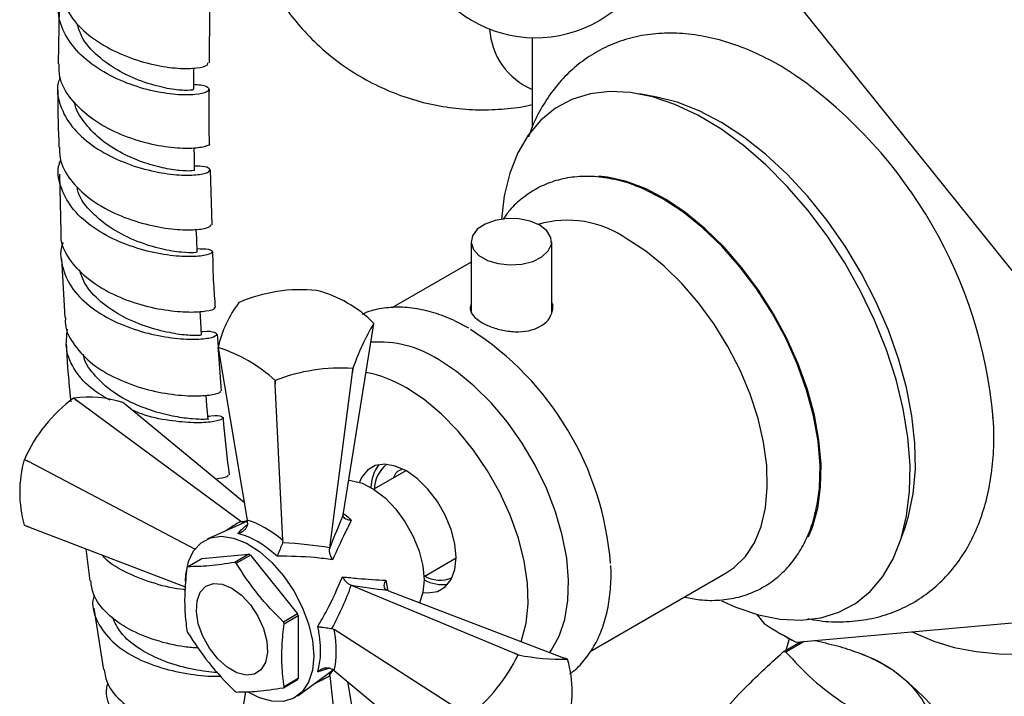
# Model space of a CAD drawing. Units: millimetres. Extents: x 3 to 1996, y 5 to 1995.
# Drawn here: x 1418 to 1516, y 1369 to 1436 of the extents above; entities that cross this region are included whole.
import ezdxf

# ---------------------------------------------------------------- set-up
doc = ezdxf.new("R2010")
doc.units = ezdxf.units.MM

msp = doc.modelspace()

# ---------------------------------------------------------------- linework, layer by layer
at = {"color": 7, "linetype": 'Continuous', "lineweight": 25}
for p, q in [((1421.702, 1437.412), (1421.63, 1431.924)), ((1436.653, 1432.015), (1436.691, 1437.284)), ((1516.354, 1411.408), (1494.913, 1438.081)), ((1468.67, 1434.506), (1468.67, 1425.574)), ((1481.046, 1428.616), (1479.348, 1428.93)), ((1421.747, 1420.976), (1421.867, 1415.249)), ((1436.897, 1415.922), (1436.732, 1421.38)), ((1462.619, 1414.258), (1462.619, 1407.322)), ((1470.619, 1407.204), (1470.619, 1414.258)), ((1421.954, 1412.577), (1422.275, 1406.718)), ((1462.619, 1412.241), (1454.744, 1407.695)), ((1447.304, 1409.406), (1447.295, 1409.408)), ((1439.575, 1408.214), (1439.569, 1408.21)), ((1452.89, 1405.711), (1452.958, 1406.139)), ((1437.521, 1403.809), (1437.431, 1405.07)), ((1449.936, 1387.331), (1452.89, 1405.711)), ((1437.568, 1403.341), (1437.5, 1403.753)), ((1437.503, 1403.748), (1437.568, 1403.341)), ((1437.832, 1399.45), (1437.543, 1403.491)), ((1437.568, 1403.341), (1440.395, 1386.627)), ((1448.577, 1383.863), (1450.837, 1401.288)), ((1450.889, 1401.682), (1450.837, 1401.288)), ((1450.837, 1401.288), (1450.883, 1401.679)), ((1450.883, 1401.679), (1450.889, 1401.682)), ((1443.154, 1400.486), (1443.163, 1400.484)), ((1443.176, 1400.103), (1443.154, 1400.486)), ((1443.163, 1400.484), (1443.176, 1400.103)), ((1443.934, 1384.584), (1443.176, 1400.103)), ((1423.158, 1398.733), (1423.151, 1398.729)), ((1423.519, 1398.464), (1423.151, 1398.729)), ((1423.158, 1398.733), (1423.519, 1398.464)), ((1439.738, 1386.492), (1423.519, 1398.464)), ((1428.375, 1398.03), (1428.052, 1398.295)), ((1440.107, 1388.326), (1428.375, 1398.03)), ((1418.257, 1392.641), (1418.254, 1392.633)), ((1418.662, 1392.423), (1418.254, 1392.633)), ((1418.257, 1392.641), (1418.662, 1392.423)), ((1435.188, 1383.75), (1418.662, 1392.423)), ((1456.139, 1391.527), (1452.949, 1389.685)), ((1440.407, 1386.502), (1436.423, 1384.743)), ((1439.738, 1386.492), (1439.806, 1386.44)), ((1440.007, 1386.326), (1439.806, 1386.44)), ((1440.421, 1386.363), (1440.395, 1386.627)), ((1449.913, 1387.155), (1449.936, 1387.331)), ((1418.254, 1386.107), (1418.662, 1385.947)), ((1418.662, 1385.947), (1418.257, 1386.102)), ((1418.662, 1385.947), (1434.236, 1380.01)), ((1505.135, 1384.26), (1505.713, 1385.888)), ((1443.934, 1384.584), (1443.894, 1384.358)), ((1424.379, 1383.767), (1424.766, 1380.589)), ((1448.577, 1383.863), (1448.566, 1383.784)), ((1434.462, 1381.995), (1435.876, 1382.812)), ((1435.876, 1382.812), (1440.564, 1383.231)), ((1440.564, 1383.231), (1439.149, 1382.415)), ((1439.288, 1382.335), (1440.702, 1383.151)), ((1440.702, 1383.151), (1445.39, 1377.32)), ((1457.949, 1381.025), (1461.139, 1382.866)), ((1474.452, 1373.578), (1487.959, 1381.376)), ((1450.646, 1380.182), (1450.72, 1380.152)), ((1450.72, 1380.152), (1466.939, 1373.398)), ((1454.402, 1379.595), (1454.238, 1379.663)), ((1454.402, 1379.595), (1471.796, 1372.964)), ((1425.144, 1377.888), (1426.107, 1371.772)), ((1445.39, 1377.32), (1443.975, 1376.503)), ((1444.045, 1376.325), (1445.459, 1377.141)), ((1445.459, 1377.141), (1445.459, 1370.891)), ((1490.975, 1377.262), (1491.711, 1376.346)), ((1448.807, 1375.85), (1449.022, 1375.77)), ((1462.083, 1367.357), (1449.022, 1375.77)), ((1494.913, 1374.498), (1516.354, 1376.415)), ((1493.308, 1375.371), (1494.015, 1374.963)), ((1494.211, 1374.851), (1493.858, 1373.687)), ((1494.318, 1374.789), (1494.913, 1374.498)), ((1493.597, 1373.536), (1495.327, 1374.535)), ((1495.686, 1374.567), (1493.879, 1373.524)), ((1467.3, 1373.243), (1466.939, 1373.398)), ((1466.939, 1373.398), (1467.307, 1373.246)), ((1467.307, 1373.246), (1467.3, 1373.243)), ((1472.201, 1372.809), (1471.796, 1372.964)), ((1501.267, 1373.368), (1500.534, 1373.622)), ((1445.404, 1369.185), (1448.921, 1371.756)), ((1449.022, 1371.684), (1448.807, 1371.839)), ((1443.975, 1369.976), (1445.39, 1370.792)), ((1445.459, 1370.891), (1444.045, 1370.074)), ((1448.568, 1371.498), (1448.566, 1371.266)), ((1448.566, 1371.266), (1448.577, 1371.182)), ((1448.577, 1371.182), (1450.837, 1351.148)), ((1449.022, 1371.684), (1462.083, 1360.881)), ((1450.351, 1370.585), (1452.89, 1355.57)), ((1440.203, 1369.594), (1437.568, 1353.2))]:
    msp.add_line(p, q, dxfattribs=at)
at = {"color": 8, "linetype": 'Continuous', "lineweight": 25}
for p, q in [((1454.154, 1380.646), (1454.353, 1379.615)), ((1448.605, 1371.921), (1447.4, 1371.548))]:
    msp.add_line(p, q, dxfattribs=at)
at = {"color": 7, "linetype": 'Continuous', "lineweight": 25, "flags": 128}
for points in [[(1435.081, 1429.393), (1435.084, 1430.708), (1435.086, 1431.502)], [(1487.485, 1378.602), (1488.918, 1377.965), (1491.149, 1377.214), (1493.315, 1376.787), (1495.387, 1376.688), (1497.34, 1376.92), (1499.148, 1377.478), (1500.79, 1378.357), (1502.245, 1379.544), (1503.493, 1381.026), (1504.521, 1382.783), (1505.314, 1384.793), (1505.863, 1387.031), (1506.16, 1389.47), (1506.203, 1392.077), (1505.99, 1394.821), (1505.524, 1397.667), (1504.812, 1400.579), (1503.861, 1403.521), (1502.684, 1406.455), (1501.297, 1409.344), (1499.715, 1412.154), (1497.96, 1414.847), (1496.052, 1417.39), (1494.017, 1419.751), (1491.88, 1421.901), (1489.667, 1423.812), (1487.407, 1425.46), (1485.127, 1426.825), (1482.858, 1427.89), (1480.626, 1428.64), (1478.46, 1429.067), (1476.388, 1429.166), (1474.436, 1428.935), (1472.627, 1428.376), (1470.985, 1427.498), (1469.531, 1426.31), (1468.282, 1424.828), (1467.255, 1423.071), (1466.461, 1421.061), (1465.913, 1418.823), (1465.622, 1416.478)], [(1505.713, 1385.888), (1506.06, 1386.999), (1506.522, 1389.241), (1506.733, 1391.671), (1506.691, 1394.259), (1506.396, 1396.97), (1505.852, 1399.77), (1505.066, 1402.622), (1504.049, 1405.488), (1502.813, 1408.331), (1501.375, 1411.115), (1499.754, 1413.802), (1497.97, 1416.359), (1496.047, 1418.751), (1494.01, 1420.947), (1491.886, 1422.919), (1489.702, 1424.641), (1487.487, 1426.091), (1485.269, 1427.249), (1483.078, 1428.101), (1481.046, 1428.616)], [(1435.167, 1421.354), (1435.144, 1422.678), (1435.129, 1423.565)], [(1496.107, 1384.975), (1496.503, 1385.926), (1497.034, 1387.816), (1497.323, 1389.907), (1497.364, 1392.164), (1497.158, 1394.552), (1496.707, 1397.034), (1496.018, 1399.57), (1495.103, 1402.121), (1493.975, 1404.645), (1492.653, 1407.104), (1491.157, 1409.458), (1489.512, 1411.671), (1487.742, 1413.707), (1485.876, 1415.534), (1483.943, 1417.124), (1481.974, 1418.452), (1480, 1419.496), (1478.052, 1420.24), (1476.161, 1420.672), (1475.256, 1420.769)], [(1481.645, 1418.523), (1479.647, 1419.529), (1479.078, 1419.76)], [(1496.982, 1388.163), (1497.2, 1389.765), (1497.264, 1392.04), (1497.072, 1394.452), (1496.626, 1396.964), (1495.935, 1399.533), (1495.008, 1402.118), (1493.863, 1404.676), (1492.516, 1407.165), (1490.992, 1409.544), (1489.313, 1411.774), (1487.509, 1413.819), (1485.609, 1415.645), (1483.643, 1417.222), (1481.645, 1418.523)], [(1469.447, 1415.891), (1468.488, 1416.3), (1467.363, 1416.527), (1466.171, 1416.553), (1465.019, 1416.375), (1464.01, 1416.009), (1463.232, 1415.487), (1462.755, 1414.856), (1462.622, 1414.172), (1462.843, 1413.496), (1463.401, 1412.887), (1464.244, 1412.401), (1465.298, 1412.079), (1466.469, 1411.951), (1467.654, 1412.028), (1468.747, 1412.303), (1469.651, 1412.752), (1470.285, 1413.335), (1470.594, 1414), (1470.549, 1414.688), (1470.155, 1415.337), (1469.447, 1415.891)], [(1435.422, 1413.207), (1435.371, 1414.537), (1435.334, 1415.488)], [(1487.959, 1381.376), (1488.747, 1381.91), (1489.851, 1383.003), (1490.745, 1384.371), (1491.414, 1385.99), (1491.845, 1387.832), (1492.032, 1389.862), (1491.969, 1392.046), (1491.66, 1394.343), (1491.109, 1396.714), (1490.325, 1399.115), (1489.324, 1401.505), (1488.123, 1403.839), (1486.743, 1406.077), (1485.208, 1408.179), (1483.548, 1410.107), (1481.79, 1411.827), (1479.966, 1413.307), (1478.109, 1414.523)], [(1435.864, 1404.968), (1435.782, 1406.301), (1435.719, 1407.313)], [(1470.435, 1373.483), (1470.578, 1373.679), (1471.369, 1375.096), (1471.927, 1376.756), (1472.24, 1378.628), (1472.303, 1380.675), (1472.115, 1382.858), (1471.678, 1385.133), (1471.002, 1387.456), (1470.099, 1389.782), (1468.987, 1392.067), (1467.689, 1394.265), (1466.228, 1396.333), (1464.634, 1398.232), (1462.938, 1399.924), (1461.172, 1401.377), (1459.371, 1402.562)], [(1467.596, 1374.565), (1467.633, 1374.668), (1468.08, 1376.382), (1468.273, 1378.297), (1468.208, 1380.371), (1467.887, 1382.561), (1467.318, 1384.819), (1466.51, 1387.098), (1465.483, 1389.349), (1464.258, 1391.524), (1462.861, 1393.576), (1461.321, 1395.462), (1459.673, 1397.142), (1457.95, 1398.58), (1456.189, 1399.745)], [(1436.508, 1396.647), (1436.393, 1397.982), (1436.302, 1399.037)], [(1456.189, 1391.498), (1455.088, 1391.991), (1454.041, 1392.172), (1453.103, 1392.033), (1452.319, 1391.58), (1451.73, 1390.837), (1451.521, 1390.378)], [(1457.834, 1379.442), (1458.337, 1379.393), (1459.275, 1379.532), (1460.059, 1379.985), (1460.649, 1380.728), (1461.015, 1381.725), (1461.139, 1382.925), (1461.015, 1384.269), (1460.649, 1385.688), (1460.059, 1387.112), (1459.275, 1388.47), (1458.337, 1389.693), (1457.291, 1390.719), (1456.189, 1391.498)], [(1450.459, 1390.584), (1450.691, 1390.564), (1451.796, 1390.28), (1452.941, 1389.691), (1454.072, 1388.823), (1455.138, 1387.718), (1456.087, 1386.427), (1456.876, 1385.01), (1457.467, 1383.534), (1457.833, 1382.068), (1457.957, 1380.68)], [(1434.269, 1380.547), (1434.301, 1381.201), (1434.561, 1382.507), (1435.068, 1383.581), (1435.804, 1384.376), (1436.737, 1384.862), (1437.83, 1385.018), (1439.038, 1384.837), (1440.31, 1384.328), (1441.596, 1383.51), (1442.843, 1382.418), (1443.999, 1381.095), (1445.017, 1379.597), (1445.856, 1377.985), (1446.481, 1376.324), (1446.866, 1374.683), (1446.997, 1373.128)], [(1506.428, 1375.527), (1506.706, 1375.386), (1508.559, 1374.602), (1510.597, 1373.992), (1512.773, 1373.567), (1515.035, 1373.34), (1517.332, 1373.315), (1519.607, 1373.492), (1521.81, 1373.868), (1523.887, 1374.433), (1525.79, 1375.175), (1527.475, 1376.076), (1528.902, 1377.114), (1530.037, 1378.267), (1530.855, 1379.506), (1531.335, 1380.802), (1531.467, 1382.125), (1531.248, 1383.445), (1530.955, 1384.208)], [(1457.957, 1380.68), (1457.833, 1379.435), (1457.482, 1378.421)], [(1438.865, 1379.864), (1439.819, 1379.162), (1440.702, 1378.209), (1441.449, 1377.077), (1442.004, 1375.848), (1442.327, 1374.614), (1442.392, 1373.467), (1442.196, 1372.491), (1441.753, 1371.76), (1441.096, 1371.326), (1440.274, 1371.224), (1439.346, 1371.459), (1438.384, 1372.015), (1437.456, 1372.85), (1436.634, 1373.903), (1435.977, 1375.095), (1435.534, 1376.338), (1435.338, 1377.539), (1435.403, 1378.611), (1435.726, 1379.472), (1436.281, 1380.06), (1437.028, 1380.33), (1437.911, 1380.264), (1438.865, 1379.864)], [(1446.997, 1373.128), (1446.866, 1371.724), (1446.481, 1370.528), (1445.856, 1369.589), (1445.017, 1368.945), (1443.999, 1368.622), (1442.843, 1368.635), (1441.596, 1368.982), (1440.428, 1369.575)]]:
    msp.add_lwpolyline(points, dxfattribs=at)
at = {"color": 7, "linetype": 'Continuous', "lineweight": 25}
for centre, radius, start, end in [((1469.023, 1447.001), 12.5, 231.68609, 353.26075), ((1471.43, 1435.803), 6.991, 183.57537, 246.74463), ((1467.897, 1392.543), 46.765, 5.19591, 54.76076), ((1472.171, 1405.993), 10.394, 55.15394, 106.10435), ((1445.698, 1394.181), 15.31, 84.01294, 113.57314), ((1444.438, 1397.916), 11.842, 44.00975, 75.99563), ((1448.55, 1401.333), 11.312, 142.55856, 167.64451), ((1471.841, 1394.666), 22.095, 148.71805, 161.48503), ((1450.036, 1404.786), 3.22, 24.84886, 24.94807), ((1446.1, 1379.912), 30.457, 4.50152, 57.30134), ((1453.444, 1393.307), 10.99, 57.36249, 94.09934), ((1440.422, 1405.106), 3.22, 204.84886, 204.94807), ((1433.045, 1389.5), 14.93, 47.37949, 72.62589), ((1449.735, 1383.547), 18.168, 86.37841, 111.20767), ((1450.014, 1389.541), 11.927, 58.8211, 79.55787), ((1432.243, 1386.41), 15.311, 126.42621, 155.98465), ((1424.621, 1387.51), 11.318, 72.35306, 97.42791), ((1429.64, 1389.37), 11.845, 164.00935, 195.99065), ((1456.502, 1389.779), 3.837, 142.24827, 178.81555), ((1456.176, 1389.665), 3.156, 127.71531, 180.45847), ((1420.891, 1387.956), 3.221, 215.05108, 215.15027), ((1436.945, 1376.803), 7.376, 59.38268, 60.62269), ((1437.004, 1380.135), 3.15, 143.80609, 145.99256), ((1435.531, 1375.987), 7.376, 59.38268, 60.62269), ((1459.539, 1383.757), 3.091, 238.94146, 292.87401), ((1459.807, 1384.055), 3.837, 241.17743, 277.74799), ((1433.626, 1372.653), 12.655, 20.77306, 21.6383), ((1446.225, 1380.135), 12.655, 200.77306, 201.6383), ((1432.212, 1371.837), 12.655, 20.77306, 21.6383), ((1511.662, 1407.208), 36.749, 237.11956, 242.88582), ((1512.741, 1407.389), 37.445, 239.99413, 240.52785), ((1451.023, 1381.316), 18.17, 308.79212, 333.61874), ((1471.711, 1394.919), 22.116, 258.51243, 271.26853), ((1469.567, 1370.954), 3.221, 35.05108, 35.15027), ((1460.818, 1369.541), 11.845, 344.00935, 15.99065), ((1493.364, 1365.103), 8.436, 86.50403, 88.4171), ((1496.761, 1360.647), 13.496, 54.92457, 70.49464), ((1442.847, 1372.653), 3.15, 323.80609, 325.99256), ((1489.424, 1351.101), 25.529, 17.60043, 53.75962), ((1441.433, 1371.836), 3.15, 323.80609, 325.99256), ((1442.906, 1375.985), 7.376, 239.38268, 240.62269)]:
    msp.add_arc(centre, radius, start, end, dxfattribs=at)
at = {"color": 8, "linetype": 'Continuous', "lineweight": 25}
for centre, major_axis, ratio, start_param, end_param in [((1437.452, 1373.243), (14.266, 14.959), 0.430536, 1.000154, 1.094801), ((1449.127, 1382.058), (11.838, -2.918), 0.296194, 2.471256, 2.546944), ((1435.96, 1375.827), (20.088, 4.874), 0.430566, 5.188226, 5.283054), ((1449.432, 1381.53), (3.392, 11.71), 0.296311, 3.736166, 3.806837)]:
    msp.add_ellipse(centre, major_axis=major_axis, ratio=ratio, start_param=start_param, end_param=end_param, dxfattribs=at)
at = {"color": 7, "linetype": 'Continuous', "lineweight": 25}
for centre, major_axis, ratio, start_param, end_param in [((1442.972, 1378.336), (-5.687, 8.019), 0.504447, 5.192479, 5.708948), ((1449.432, 1381.416), (4.603, 12.794), 0.120126, 1.149308, 1.427972), ((1435.96, 1376.385), (20.17, 2.826), 0.371539, 0.844011, 1.115055), ((1437.935, 1372.964), (12.533, 16.054), 0.371499, 5.168162, 5.439207), ((1449.028, 1382.115), (13.382, -2.412), 0.120034, 4.855149, 5.133812), ((1443.131, 1378.061), (-4.1, 8.935), 0.504437, 3.715983, 4.232452)]:
    msp.add_ellipse(centre, major_axis=major_axis, ratio=ratio, start_param=start_param, end_param=end_param, dxfattribs=at)
for points, knots in [([(1481.615, 1466.482), (1481.354, 1466.795), (1480.479, 1467.845), (1478.748, 1469.392), (1476.465, 1471.07), (1474.033, 1472.434), (1471.511, 1473.495), (1468.93, 1474.253), (1466.324, 1474.714), (1463.725, 1474.886), (1461.162, 1474.78), (1458.66, 1474.409), (1456.242, 1473.787), (1453.928, 1472.928), (1451.734, 1471.846), (1449.673, 1470.551), (1447.753, 1469.051), (1445.983, 1467.345), (1444.371, 1465.423), (1442.93, 1463.268), (1441.687, 1460.856), (1440.742, 1458.319), (1440.107, 1455.739), (1439.8, 1453.433), (1439.713, 1451.211), (1439.819, 1448.983), (1440.185, 1446.539), (1440.84, 1444.042), (1441.763, 1441.623), (1442.944, 1439.31), (1444.371, 1437.133), (1446.088, 1435.046), (1448.09, 1433.11), (1450.357, 1431.39), (1452.766, 1429.971), (1455.275, 1428.857), (1457.849, 1428.047), (1460.452, 1427.536), (1463.055, 1427.31), (1465.623, 1427.386), (1467.5, 1427.58), (1468.494, 1427.826), (1468.67, 1427.869)], [0, 0, 0, 0, 0.0121704, 0.0408616, 0.0690904, 0.0967936, 0.1240045, 0.1507527, 0.1770652, 0.2029664, 0.2284804, 0.2536338, 0.2784585, 0.3029977, 0.3273122, 0.3514914, 0.375668, 0.4000356, 0.4248673, 0.45052, 0.4773967, 0.5058161, 0.5312603, 0.5566995, 0.5752298, 0.5977026, 0.6233045, 0.6489792, 0.6747398, 0.7005778, 0.7264818, 0.7524397, 0.781223, 0.8095466, 0.8373384, 0.8646321, 0.8914584, 0.9178444, 0.943815, 0.9693942, 0.9946078, 1, 1, 1, 1]), ([(1421.72, 1440.057), (1421.714, 1440.026), (1421.555, 1439.251), (1422.151, 1437.701), (1423.529, 1435.63), (1425.747, 1433.884), (1428.378, 1432.579), (1431.114, 1431.762), (1433.603, 1431.415), (1435.471, 1431.462), (1436.512, 1431.731), (1436.484, 1431.941), (1436.473, 1432.02)], [0, 0, 0, 0, 0.004883, 0.12066, 0.236341, 0.351931, 0.467458, 0.582977, 0.698528, 0.814175, 0.929938, 1, 1, 1, 1]), ([(1435.082, 1429.863), (1435.329, 1429.855), (1436.156, 1429.825), (1436.677, 1429.503), (1436.51, 1429.11), (1435.336, 1428.816), (1433.364, 1428.804), (1430.836, 1429.196), (1428.084, 1430.064), (1425.47, 1431.418), (1423.319, 1433.205), (1421.965, 1435.307), (1421.464, 1437.276), (1421.827, 1438.449), (1421.961, 1438.881)], [0, 0, 0, 0, 0.038602, 0.129348, 0.220062, 0.310768, 0.401496, 0.492253, 0.583056, 0.673906, 0.76482, 0.855789, 0.94681, 1, 1, 1, 1]), ([(1434.964, 1429.389), (1434.993, 1429.372), (1435.098, 1429.312), (1434.251, 1429.236), (1432.56, 1429.408), (1430.242, 1429.99), (1427.744, 1431.058), (1425.508, 1432.624), (1423.96, 1434.306), (1423.627, 1435.483), (1423.502, 1435.922)], [0, 0, 0, 0, 0.0538162, 0.1970773, 0.3403826, 0.4837202, 0.6271963, 0.7708202, 0.914528, 1, 1, 1, 1]), ([(1494.912, 1430.682), (1494.61, 1430.891), (1493.522, 1431.645), (1491.588, 1432.672), (1489.135, 1433.742), (1486.667, 1434.489), (1484.224, 1434.916), (1481.844, 1435.008), (1479.569, 1434.768), (1477.432, 1434.212), (1475.461, 1433.36), (1473.672, 1432.236), (1472.08, 1430.863), (1470.687, 1429.262), (1469.518, 1427.435), (1468.728, 1425.879), (1468.412, 1424.889), (1468.328, 1424.627)], [0, 0, 0, 0, 0.029917, 0.107945, 0.18616, 0.264088, 0.341108, 0.416538, 0.489901, 0.561135, 0.630603, 0.69895, 0.766888, 0.835028, 0.904112, 0.974717, 1, 1, 1, 1]), ([(1436.606, 1424.028), (1436.613, 1424.024), (1436.779, 1423.917), (1436.197, 1423.656), (1434.83, 1423.46), (1432.61, 1423.563), (1429.964, 1424.088), (1427.205, 1425.087), (1424.684, 1426.554), (1422.779, 1428.421), (1421.701, 1430.276), (1421.706, 1431.475), (1421.708, 1431.925)], [0, 0, 0, 0, 0.004534, 0.120613, 0.236558, 0.35238, 0.468076, 0.583678, 0.699223, 0.814763, 0.930352, 1, 1, 1, 1]), ([(1421.806, 1430.565), (1421.737, 1430.382), (1421.391, 1429.471), (1421.734, 1427.752), (1422.87, 1425.626), (1424.893, 1423.779), (1427.446, 1422.345), (1430.223, 1421.383), (1432.857, 1420.896), (1435.004, 1420.821), (1436.396, 1421.044), (1436.816, 1421.396), (1436.405, 1421.716), (1435.518, 1421.75), (1435.16, 1421.764)], [0, 0, 0, 0, 0.022936, 0.114555, 0.206215, 0.297869, 0.389498, 0.481081, 0.572614, 0.664099, 0.755534, 0.846926, 0.938277, 1, 1, 1, 1]), ([(1436.652, 1424.033), (1436.634, 1424.544), (1436.57, 1426.346), (1436.607, 1428.118), (1436.634, 1429.388)], [0, 0, 0, 0, 0.283339, 1, 1, 1, 1]), ([(1421.596, 1429.3), (1421.592, 1429.073), (1421.564, 1427.21), (1421.632, 1425.312), (1421.691, 1423.645)], [0, 0, 0, 0, 0.121925, 1, 1, 1, 1]), ([(1435.167, 1421.355), (1435.095, 1421.324), (1434.949, 1421.262), (1433.765, 1421.281), (1432.041, 1421.538), (1429.917, 1422.132), (1427.702, 1423.102), (1425.647, 1424.452), (1424.133, 1426.131), (1423.318, 1427.403), (1423.27, 1428.08), (1423.268, 1428.098)], [0, 0, 0, 0, 0.124397, 0.248766, 0.37321, 0.497723, 0.622324, 0.747045, 0.871821, 0.996701, 1, 1, 1, 1]), ([(1421.743, 1423.647), (1421.757, 1423.168), (1421.794, 1421.942), (1422.956, 1420.091), (1424.936, 1418.277), (1427.509, 1416.875), (1430.29, 1415.939), (1432.942, 1415.467), (1435.094, 1415.394), (1436.557, 1415.604), (1436.731, 1415.819), (1436.818, 1415.926)], [0, 0, 0, 0, 0.074647, 0.190603, 0.306448, 0.422205, 0.537902, 0.653589, 0.769312, 0.885107, 1, 1, 1, 1]), ([(1435.408, 1413.572), (1435.817, 1413.563), (1436.73, 1413.545), (1437.074, 1413.243), (1436.533, 1412.92), (1435.039, 1412.729), (1432.811, 1412.834), (1430.129, 1413.345), (1427.338, 1414.324), (1424.806, 1415.768), (1422.83, 1417.617), (1421.772, 1419.738), (1421.477, 1421.395), (1421.824, 1422.247), (1421.875, 1422.374)], [0, 0, 0, 0, 0.073873, 0.164736, 0.255599, 0.346486, 0.437427, 0.52842, 0.619472, 0.710574, 0.801715, 0.892886, 0.984063, 1, 1, 1, 1]), ([(1479.132, 1419.716), (1478.99, 1419.778), (1478.162, 1420.142), (1476.643, 1420.513), (1474.615, 1420.788), (1472.665, 1420.708), (1470.841, 1420.309), (1469.177, 1419.609), (1467.708, 1418.63), (1466.562, 1417.579), (1466.002, 1416.782), (1465.783, 1416.469)], [0, 0, 0, 0, 0.028277, 0.164569, 0.29915, 0.430514, 0.557773, 0.681232, 0.802243, 0.922471, 1, 1, 1, 1]), ([(1435.344, 1413.206), (1435.31, 1413.187), (1435.234, 1413.142), (1433.957, 1413.162), (1431.945, 1413.476), (1429.474, 1414.214), (1426.965, 1415.429), (1424.902, 1417.107), (1423.679, 1418.62), (1423.529, 1419.55), (1423.498, 1419.745)], [0, 0, 0, 0, 0.113197, 0.254468, 0.395847, 0.537354, 0.678946, 0.820692, 0.962524, 1, 1, 1, 1]), ([(1437.083, 1407.718), (1437.116, 1407.684), (1437.233, 1407.561), (1436.401, 1407.315), (1434.702, 1407.195), (1432.277, 1407.389), (1429.513, 1408.004), (1426.753, 1409.087), (1424.328, 1410.62), (1422.645, 1412.531), (1421.824, 1414.143), (1421.911, 1415.067), (1421.929, 1415.249)], [0, 0, 0, 0, 0.045404, 0.161414, 0.277292, 0.393066, 0.508773, 0.624441, 0.740118, 0.855832, 0.971627, 1, 1, 1, 1]), ([(1422.107, 1414.177), (1422.099, 1414.16), (1421.751, 1413.425), (1421.933, 1411.876), (1422.778, 1409.735), (1424.611, 1407.839), (1427.062, 1406.331), (1429.853, 1405.279), (1432.617, 1404.695), (1435, 1404.529), (1436.691, 1404.669), (1437.5, 1404.978), (1437.236, 1405.235), (1436.587, 1405.389), (1435.892, 1405.301), (1435.844, 1405.295)], [0, 0, 0, 0, 0.0020726, 0.0921565, 0.1823144, 0.2725191, 0.3627467, 0.4529652, 0.5431599, 0.633303, 0.7233849, 0.8133966, 0.9033467, 0.9932588, 1, 1, 1, 1]), ([(1437.24, 1407.732), (1437.178, 1408.512), (1437.029, 1410.365), (1436.996, 1412.206), (1436.977, 1413.272)], [0, 0, 0, 0, 0.420731, 1, 1, 1, 1]), ([(1435.74, 1404.959), (1435.76, 1404.954), (1435.818, 1404.94), (1434.838, 1404.912), (1433.021, 1405.114), (1430.613, 1405.691), (1428.055, 1406.726), (1425.78, 1408.238), (1424.242, 1409.88), (1423.877, 1411.036), (1423.739, 1411.47)], [0, 0, 0, 0, 0.0729621, 0.2130391, 0.3532442, 0.4935474, 0.633971, 0.7745483, 0.9151726, 1, 1, 1, 1]), ([(1462.619, 1408.016), (1462.578, 1407.928), (1462.435, 1407.616), (1462.669, 1407.069), (1463.306, 1406.424), (1464.336, 1405.869), (1465.599, 1405.466), (1466.981, 1405.279), (1468.336, 1405.372), (1469.496, 1405.775), (1470.337, 1406.456), (1470.721, 1407.304), (1470.802, 1407.963), (1470.628, 1408.254), (1470.619, 1408.27)], [0, 0, 0, 0, 0.038086, 0.13477, 0.231606, 0.32669, 0.420858, 0.516272, 0.613256, 0.70969, 0.80423, 0.898519, 0.99455, 1, 1, 1, 1]), ([(1462.387, 1405.667), (1462.046, 1405.856), (1461.062, 1406.4), (1459.416, 1407.087), (1457.473, 1407.609), (1455.566, 1407.814), (1453.76, 1407.663), (1452.496, 1407.393), (1451.896, 1407.09), (1451.808, 1407.045)], [0, 0, 0, 0, 0.0953947, 0.2746762, 0.4538732, 0.6308834, 0.8036969, 0.9711985, 1, 1, 1, 1]), ([(1422.338, 1406.72), (1422.325, 1406.5), (1422.27, 1405.535), (1423.17, 1403.911), (1424.947, 1402.05), (1427.439, 1400.587), (1430.239, 1399.583), (1433.008, 1399.042), (1435.41, 1398.908), (1437.056, 1399.06), (1437.835, 1399.307), (1437.703, 1399.408), (1437.67, 1399.433)], [0, 0, 0, 0, 0.0343283, 0.1504605, 0.2665033, 0.3824553, 0.4983174, 0.6141227, 0.7298935, 0.8456758, 0.9615035, 1, 1, 1, 1]), ([(1426.795, 1398.515), (1426.198, 1398.852), (1424.765, 1399.662), (1423.214, 1401.409), (1422.271, 1403.476), (1422.462, 1404.895), (1422.552, 1405.564)], [0, 0, 0, 0, 0.198072, 0.475229, 0.752371, 1, 1, 1, 1]), ([(1422.423, 1404.037), (1422.451, 1403.465), (1422.546, 1401.581), (1422.731, 1399.693), (1422.86, 1398.378)], [0, 0, 0, 0, 0.303362, 1, 1, 1, 1]), ([(1436.497, 1396.646), (1436.501, 1396.646), (1436.628, 1396.661), (1436.172, 1396.603), (1435.061, 1396.638), (1433.269, 1396.852), (1431.102, 1397.373), (1428.823, 1398.25), (1426.694, 1399.5), (1425.091, 1401.095), (1424.208, 1402.342), (1424.129, 1403.038), (1424.124, 1403.081)], [0, 0, 0, 0, 0.003833, 0.127019, 0.250271, 0.373622, 0.497109, 0.620684, 0.744381, 0.8681, 0.991879, 1, 1, 1, 1]), ([(1436.484, 1396.926), (1436.582, 1396.941), (1437.311, 1397.052), (1437.945, 1396.92), (1438.113, 1396.674), (1437.221, 1396.377), (1435.454, 1396.233), (1433.024, 1396.416), (1430.72, 1396.82), (1429.405, 1397.351), (1428.999, 1397.514)], [0, 0, 0, 0, 0.023479, 0.174821, 0.326161, 0.477521, 0.629001, 0.780599, 0.93235, 1, 1, 1, 1]), ([(1438.645, 1391.103), (1438.422, 1392.768), (1438.169, 1394.662), (1438.039, 1396.552), (1438.023, 1396.779)], [0, 0, 0, 0, 0.8794237, 1, 1, 1, 1]), ([(1496.043, 1376.851), (1496.437, 1376.773), (1497.632, 1376.537), (1499.594, 1376.491), (1501.875, 1376.703), (1504.018, 1377.25), (1505.997, 1378.089), (1507.794, 1379.201), (1509.396, 1380.563), (1510.794, 1382.157), (1511.985, 1383.967), (1512.962, 1385.988), (1513.715, 1388.21), (1514.241, 1390.619), (1514.507, 1393.201), (1514.572, 1395.283), (1514.467, 1396.522), (1514.441, 1396.824)], [0, 0, 0, 0, 0.037423, 0.113358, 0.187227, 0.258949, 0.328871, 0.397634, 0.465963, 0.534461, 0.603879, 0.674805, 0.747563, 0.822132, 0.898172, 0.975162, 1, 1, 1, 1]), ([(1454.938, 1390.88), (1455.024, 1391.071), (1455.197, 1391.457), (1455.549, 1391.59), (1455.727, 1391.657)], [0, 0, 0, 0, 0.493489, 1, 1, 1, 1]), ([(1438.47, 1391.088), (1438.477, 1391.031), (1438.493, 1390.893), (1437.711, 1390.76), (1437.258, 1390.682)], [0, 0, 0, 0, 0.421865, 1, 1, 1, 1]), ([(1483.823, 1378.988), (1484.325, 1378.885), (1485.497, 1378.643), (1487.297, 1378.64), (1489.168, 1378.925), (1490.887, 1379.531), (1492.428, 1380.416), (1493.772, 1381.555), (1494.912, 1382.922), (1495.838, 1384.506), (1496.556, 1386.256), (1496.84, 1387.546), (1496.98, 1388.184)], [0, 0, 0, 0, 0.081354, 0.190144, 0.295712, 0.397966, 0.497769, 0.596564, 0.69545, 0.795902, 0.898931, 1, 1, 1, 1]), ([(1450.722, 1386.59), (1450.513, 1386.178), (1449.9, 1384.969), (1449.276, 1383.594), (1448.865, 1382.688)], [0, 0, 0, 0, 0.3411374, 1, 1, 1, 1]), ([(1450.722, 1386.59), (1450.72, 1386.59), (1450.69, 1386.591), (1450.541, 1386.601), (1450.306, 1386.65), (1450.073, 1386.778), (1449.926, 1386.947), (1449.917, 1387.085), (1449.913, 1387.155)], [0, 0, 0, 0, 0.004646, 0.066246, 0.333269, 0.566801, 0.783071, 1, 1, 1, 1]), ([(1440.421, 1386.363), (1440.415, 1386.263), (1440.402, 1386.065), (1440.254, 1385.783), (1440.023, 1385.538), (1439.748, 1385.374), (1439.55, 1385.309), (1439.468, 1385.291), (1439.466, 1385.29)], [0, 0, 0, 0, 0.196732, 0.393016, 0.601046, 0.836854, 0.99564, 1, 1, 1, 1]), ([(1443.363, 1383.041), (1442.886, 1383.434), (1441.716, 1384.399), (1440.378, 1385.052), (1439.605, 1385.254), (1439.466, 1385.29)], [0, 0, 0, 0, 0.360265, 0.884507, 1, 1, 1, 1]), ([(1443.894, 1384.358), (1443.861, 1384.274), (1443.795, 1384.106), (1443.676, 1383.808), (1443.551, 1383.5), (1443.444, 1383.24), (1443.385, 1383.095), (1443.363, 1383.042), (1443.363, 1383.041)], [0, 0, 0, 0, 0.1967322, 0.3930156, 0.601046, 0.8368545, 0.9956403, 1, 1, 1, 1]), ([(1448.865, 1382.688), (1448.864, 1382.69), (1448.851, 1382.71), (1448.767, 1382.849), (1448.647, 1383.106), (1448.55, 1383.47), (1448.561, 1383.679), (1448.566, 1383.784)], [0, 0, 0, 0, 0.005375, 0.060993, 0.402865, 0.700675, 1, 1, 1, 1]), ([(1434.211, 1379.708), (1434.168, 1379.711), (1433.277, 1379.776), (1431.208, 1380.257), (1428.513, 1381.301), (1426.654, 1382.326), (1426.06, 1383.059), (1425.98, 1383.157)], [0, 0, 0, 0, 0.01568, 0.327184, 0.639124, 0.951392, 1, 1, 1, 1]), ([(1448.865, 1382.688), (1448.286, 1382.765), (1446.506, 1383), (1444.629, 1383.024), (1443.363, 1383.041)], [0, 0, 0, 0, 0.325617, 1, 1, 1, 1]), ([(1434.393, 1381.897), (1434.313, 1381.109), (1434.163, 1379.616), (1434.171, 1377.522), (1434.318, 1376.274), (1434.393, 1375.646)], [0, 0, 0, 0, 0.3574016, 0.6771692, 1, 1, 1, 1]), ([(1439.149, 1382.415), (1438.276, 1382.286), (1436.504, 1382.025), (1435.148, 1382.005), (1434.462, 1381.995)], [0, 0, 0, 0, 0.493151, 1, 1, 1, 1]), ([(1443.975, 1376.503), (1443.102, 1377.402), (1441.33, 1379.225), (1439.974, 1381.289), (1439.288, 1382.335)], [0, 0, 0, 0, 0.4931507, 1, 1, 1, 1]), ([(1472.378, 1371.345), (1472.533, 1371.451), (1473.14, 1371.865), (1474.011, 1372.849), (1474.967, 1374.263), (1475.697, 1375.903), (1476.216, 1377.734), (1476.479, 1379.752), (1476.559, 1381.234), (1476.484, 1382.057), (1476.478, 1382.128)], [0, 0, 0, 0, 0.050821, 0.199205, 0.349075, 0.502358, 0.659834, 0.821004, 0.984548, 1, 1, 1, 1]), ([(1435.55, 1373.918), (1435.088, 1373.95), (1433.75, 1374.045), (1431.27, 1374.633), (1428.565, 1375.727), (1426.405, 1377.293), (1425.074, 1378.965), (1424.919, 1380.148), (1424.86, 1380.603)], [0, 0, 0, 0, 0.102222, 0.296135, 0.490066, 0.684163, 0.878479, 1, 1, 1, 1]), ([(1447.4, 1376.048), (1447.705, 1376.579), (1448.642, 1378.212), (1449.361, 1379.87), (1449.846, 1380.989)], [0, 0, 0, 0, 0.325552, 1, 1, 1, 1]), ([(1449.846, 1380.989), (1450.364, 1380.936), (1451.882, 1380.78), (1453.252, 1380.699), (1454.154, 1380.646)], [0, 0, 0, 0, 0.341167, 1, 1, 1, 1]), ([(1449.846, 1380.989), (1449.847, 1380.987), (1449.858, 1380.965), (1449.936, 1380.823), (1450.099, 1380.591), (1450.366, 1380.325), (1450.552, 1380.23), (1450.646, 1380.182)], [0, 0, 0, 0, 0.005375, 0.060993, 0.402865, 0.700675, 1, 1, 1, 1]), ([(1454.238, 1379.663), (1454.181, 1379.701), (1454.065, 1379.778), (1453.992, 1379.99), (1453.998, 1380.255), (1454.073, 1380.484), (1454.139, 1380.617), (1454.153, 1380.644), (1454.154, 1380.646)], [0, 0, 0, 0, 0.216929, 0.433199, 0.666731, 0.933754, 0.995354, 1, 1, 1, 1]), ([(1425.184, 1379.195), (1425.136, 1379.007), (1424.9, 1378.07), (1425.453, 1376.441), (1426.853, 1374.516), (1429.11, 1372.976), (1431.87, 1371.883), (1434.742, 1371.282), (1436.84, 1371.086), (1437.664, 1371.123), (1437.789, 1371.129)], [0, 0, 0, 0, 0.039079, 0.194583, 0.350205, 0.505871, 0.661466, 0.816939, 0.972192, 1, 1, 1, 1]), ([(1437.468, 1371.481), (1437.346, 1371.487), (1436.659, 1371.52), (1434.751, 1371.813), (1432.142, 1372.537), (1429.667, 1373.767), (1427.791, 1375.267), (1427.249, 1376.47), (1427.016, 1376.987)], [0, 0, 0, 0, 0.043379, 0.244079, 0.445176, 0.64661, 0.848297, 1, 1, 1, 1]), ([(1444.045, 1370.074), (1443.965, 1370.771), (1443.815, 1372.091), (1443.823, 1374.193), (1443.97, 1375.612), (1444.045, 1376.325)], [0, 0, 0, 0, 0.3574016, 0.6771692, 1, 1, 1, 1]), ([(1447.4, 1371.548), (1447.502, 1372.003), (1447.753, 1373.12), (1447.65, 1374.761), (1447.438, 1375.851), (1447.4, 1376.048)], [0, 0, 0, 0, 0.360265, 0.884507, 1, 1, 1, 1]), ([(1447.4, 1376.048), (1447.402, 1376.048), (1447.459, 1376.04), (1447.613, 1376.019), (1447.893, 1375.981), (1448.221, 1375.935), (1448.539, 1375.89), (1448.717, 1375.863), (1448.807, 1375.85)], [0, 0, 0, 0, 0.00436, 0.163146, 0.398954, 0.606984, 0.803268, 1, 1, 1, 1]), ([(1434.462, 1375.468), (1435.129, 1374.45), (1436.482, 1372.385), (1438.252, 1370.561), (1439.149, 1369.637)], [0, 0, 0, 0, 0.4931507, 1, 1, 1, 1]), ([(1504.516, 1371.692), (1504.008, 1372.009), (1502.955, 1372.668), (1501.068, 1373.461), (1498.953, 1374.153), (1497.437, 1374.482), (1496.649, 1374.653)], [0, 0, 0, 0, 0.229363, 0.476096, 0.727993, 1, 1, 1, 1]), ([(1486.269, 1365.781), (1486.69, 1366.366), (1487.544, 1367.551), (1489.432, 1369.596), (1491.522, 1371.637), (1492.903, 1372.901), (1493.597, 1373.536)], [0, 0, 0, 0, 0.294622, 0.596464, 0.797113, 1, 1, 1, 1]), ([(1493.879, 1373.524), (1494.732, 1372.605), (1496.453, 1370.75), (1499.577, 1368.392), (1502.987, 1366.431), (1505.345, 1365.402), (1506.532, 1364.883)], [0, 0, 0, 0, 0.269059, 0.543374, 0.769965, 1, 1, 1, 1]), ([(1426.172, 1371.784), (1426.26, 1371.298), (1426.478, 1370.098), (1427.922, 1368.468), (1430.165, 1367.016), (1432.944, 1366.026), (1435.827, 1365.502), (1438.172, 1365.36), (1439.195, 1365.433), (1439.538, 1365.457)], [0, 0, 0, 0, 0.110378, 0.272509, 0.434343, 0.595899, 0.75724, 0.918455, 1, 1, 1, 1]), ([(1447.4, 1371.548), (1447.402, 1371.549), (1447.459, 1371.611), (1447.613, 1371.75), (1447.893, 1371.906), (1448.221, 1371.983), (1448.539, 1371.971), (1448.717, 1371.883), (1448.807, 1371.839)], [0, 0, 0, 0, 0.00436, 0.163146, 0.398954, 0.606984, 0.803268, 1, 1, 1, 1]), ([(1508.724, 1366.148), (1508.424, 1366.876), (1507.815, 1368.353), (1506.395, 1370.257), (1505.056, 1371.279), (1504.516, 1371.692)], [0, 0, 0, 0, 0.366995, 0.74485, 1, 1, 1, 1]), ([(1439.099, 1362.725), (1439.001, 1362.72), (1438.186, 1362.679), (1436.108, 1362.843), (1433.23, 1363.388), (1430.472, 1364.417), (1428.22, 1365.893), (1426.829, 1367.769), (1426.278, 1369.336), (1426.501, 1370.238), (1426.54, 1370.393)], [0, 0, 0, 0, 0.021442, 0.178413, 0.335692, 0.493252, 0.651066, 0.809059, 0.967158, 1, 1, 1, 1]), ([(1439.288, 1369.557), (1439.955, 1369.566), (1441.308, 1369.585), (1443.078, 1369.844), (1443.975, 1369.976)], [0, 0, 0, 0, 0.493151, 1, 1, 1, 1])]:
    msp.add_open_spline(points, degree=3, knots=knots, dxfattribs=at)
at = {"color": 8, "linetype": 'Continuous', "lineweight": 25}
for points, knots in [([(1449.896, 1387.296), (1450.019, 1387.22), (1450.31, 1387.037), (1450.571, 1386.754), (1450.722, 1386.59)], [0, 0, 0, 0, 0.421048, 1, 1, 1, 1]), ([(1439.466, 1385.29), (1439.68, 1385.529), (1439.986, 1385.87), (1440.299, 1386.09), (1440.393, 1386.156)], [0, 0, 0, 0, 0.699821, 1, 1, 1, 1])]:
    msp.add_open_spline(points, degree=3, knots=knots, dxfattribs=at)

doc.saveas('drawing.dxf')
